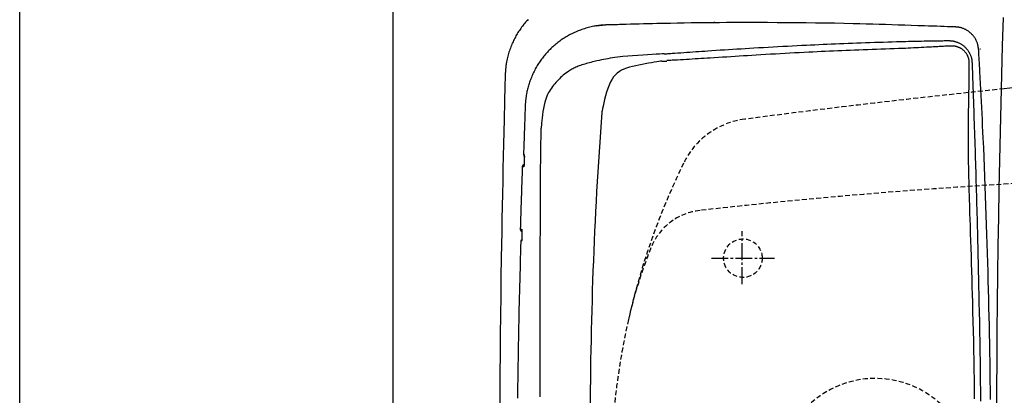
# Model space of a CAD drawing. Extents: x -71 to 1999, y 12 to 2915.
# Drawn here: x 179 to 588, y 2506 to 2662 of the extents above; entities that cross this region are included whole.
import ezdxf

# ---------------------------------------------------------------- set-up
doc = ezdxf.new("R2010")
doc.units = 0
doc.linetypes.add('EXLTYPE1', pattern=[3, 2, -1])
doc.linetypes.add('EXLTYPE3', pattern=[10, 7, -1, 1, -1])
doc.layers.add('便器', color=7, linetype='CONTINUOUS')
doc.layers.add('枠', color=7, linetype='CONTINUOUS')

msp = doc.modelspace()

# ---------------------------------------------------------------- linework, layer by layer
at = {"layer": '便器', "color": 2, "linetype": 'CONTINUOUS'}
for p, q in [((423.579, 2659.995), (418.328, 2659.429)), ((395.33, 2597.032), (395.537, 2616.996))]:
    msp.add_line(p, q, dxfattribs=at)
at = {"layer": '便器', "color": 6, "linetype": 'CONTINUOUS'}
msp.add_line((445.615, 2644.951), (447.782, 2644.951), dxfattribs=at)
at = {"layer": '便器', "color": 6, "linetype": 'EXLTYPE3'}
for p, q in [((479.019, 2552.202), (479.019, 2574.202)), ((479.019, 2552.202), (479.019, 2574.202)), ((466.2, 2563), (492.4, 2563)), ((466.2, 2563), (492.4, 2563))]:
    msp.add_line(p, q, dxfattribs=at)
at = {"layer": '便器', "color": 2, "linetype": 'CONTINUOUS', "flags": 128}
for points in [[(390.165, 2662.258), (389.799, 2661.865), (389.439, 2661.467), (389.085, 2661.064), (388.737, 2660.655), (388.395, 2660.241), (388.059, 2659.822), (387.73, 2659.398), (387.407, 2658.969), (387.091, 2658.535), (386.782, 2658.096), (386.48, 2657.654), (386.186, 2657.206), (385.898, 2656.755), (385.618, 2656.299), (385.346, 2655.84), (385.081, 2655.377), (384.823, 2654.908), (384.572, 2654.434), (384.327, 2653.954), (384.088, 2653.468), (383.856, 2652.975), (383.63, 2652.474), (383.409, 2651.966), (383.193, 2651.449), (382.982, 2650.924), (382.772, 2650.376), (382.567, 2649.82), (382.369, 2649.257), (382.179, 2648.688), (381.998, 2648.115), (381.827, 2647.54), (381.667, 2646.962), (381.518, 2646.384), (381.382, 2645.808), (381.259, 2645.234), (381.151, 2644.664), (381.088, 2644.284), (381.03, 2643.907), (380.978, 2643.531), (380.931, 2643.157), (380.889, 2642.784), (380.85, 2642.412), (380.815, 2642.04), (380.782, 2641.669), (380.75, 2641.297), (380.72, 2640.925), (380.691, 2640.553), (380.676, 2640.361), (380.661, 2640.172), (380.647, 2639.989), (380.633, 2639.816), (380.62, 2639.656), (380.609, 2639.511), (380.599, 2639.385), (380.591, 2639.282), (380.585, 2639.204), (380.581, 2639.155), (380.58, 2639.138)], [(422.738, 2659.942), (422.738, 2659.942), (422.738, 2659.942), (422.738, 2659.942), (422.738, 2659.942), (422.738, 2659.942), (422.738, 2659.942), (422.738, 2659.942), (422.738, 2659.942), (422.738, 2659.942), (422.738, 2659.942), (422.738, 2659.942), (422.723, 2659.942), (422.678, 2659.942), (422.606, 2659.942), (422.512, 2659.941), (422.396, 2659.939), (422.264, 2659.937), (422.116, 2659.934), (421.957, 2659.931), (421.789, 2659.926), (421.615, 2659.92), (421.438, 2659.912), (421.081, 2659.892), (420.724, 2659.867), (420.366, 2659.835), (420.007, 2659.798), (419.648, 2659.756), (419.288, 2659.708), (418.926, 2659.655), (418.563, 2659.597), (418.199, 2659.535), (417.832, 2659.467), (417.464, 2659.395), (416.91, 2659.28), (416.352, 2659.155), (415.792, 2659.021), (415.231, 2658.878), (414.67, 2658.726), (414.11, 2658.566), (413.552, 2658.398), (412.998, 2658.223), (412.45, 2658.04), (411.907, 2657.85), (411.373, 2657.653), (410.845, 2657.449), (410.326, 2657.238), (409.815, 2657.021), (409.311, 2656.797), (408.815, 2656.566), (408.325, 2656.329), (407.841, 2656.085), (407.364, 2655.834), (406.892, 2655.577), (406.425, 2655.313), (405.962, 2655.042), (405.504, 2654.764), (405.051, 2654.48), (404.601, 2654.189), (404.157, 2653.891), (403.717, 2653.587), (403.281, 2653.276), (402.851, 2652.958), (402.425, 2652.634), (402.005, 2652.303), (401.59, 2651.966), (401.18, 2651.622), (400.775, 2651.272), (400.376, 2650.916), (399.983, 2650.553), (399.595, 2650.185), (399.213, 2649.81), (398.837, 2649.43), (398.466, 2649.043), (398.102, 2648.652), (397.743, 2648.254), (397.39, 2647.852), (397.044, 2647.444), (396.703, 2647.03), (396.369, 2646.612), (396.041, 2646.188), (395.719, 2645.759), (395.404, 2645.324), (395.094, 2644.884), (394.792, 2644.439), (394.495, 2643.988), (394.205, 2643.531), (393.922, 2643.069), (393.645, 2642.6), (393.374, 2642.126), (393.11, 2641.647), (392.853, 2641.162), (392.603, 2640.671), (392.36, 2640.175), (392.124, 2639.674), (391.895, 2639.168), (391.673, 2638.658), (391.459, 2638.142), (391.252, 2637.623), (391.053, 2637.098), (390.881, 2636.625), (390.715, 2636.149), (390.556, 2635.669), (390.404, 2635.187), (390.259, 2634.703), (390.121, 2634.216), (389.99, 2633.728), (389.867, 2633.238), (389.752, 2632.746), (389.645, 2632.253), (389.545, 2631.759), (389.48, 2631.406), (389.418, 2631.054), (389.361, 2630.702), (389.307, 2630.351), (389.257, 2630.002), (389.21, 2629.656), (389.166, 2629.313), (389.126, 2628.973), (389.088, 2628.637), (389.054, 2628.306), (389.022, 2627.981), (389.007, 2627.827), (388.993, 2627.674), (388.98, 2627.524), (388.968, 2627.377), (388.957, 2627.233), (388.947, 2627.092), (388.938, 2626.956), (388.93, 2626.824), (388.924, 2626.698), (388.919, 2626.577), (388.916, 2626.463), (388.915, 2626.434), (388.915, 2626.406), (388.914, 2626.379), (388.914, 2626.354), (388.914, 2626.332), (388.914, 2626.311), (388.914, 2626.293), (388.914, 2626.279), (388.914, 2626.268), (388.914, 2626.261), (388.914, 2626.259), (388.914, 2626.259), (388.914, 2626.259), (388.914, 2626.259), (388.914, 2626.259), (388.914, 2626.259), (388.914, 2626.259), (388.914, 2626.259), (388.914, 2626.259), (388.914, 2626.259), (388.914, 2626.259), (388.914, 2626.259)], [(567.63, 2659.114), (567.471, 2659.119), (567.014, 2659.135), (566.291, 2659.16), (565.333, 2659.193), (564.172, 2659.234), (562.838, 2659.28), (561.364, 2659.331), (559.78, 2659.386), (558.119, 2659.444), (556.411, 2659.504), (554.688, 2659.563), (551.931, 2659.659), (549.21, 2659.753), (546.516, 2659.845), (543.843, 2659.935), (541.183, 2660.022), (538.53, 2660.106), (535.876, 2660.187), (533.214, 2660.265), (530.537, 2660.339), (527.837, 2660.409), (525.108, 2660.474), (521.283, 2660.557), (517.4, 2660.632), (513.47, 2660.698), (509.504, 2660.756), (505.513, 2660.805), (501.509, 2660.847), (497.504, 2660.88), (493.508, 2660.906), (489.533, 2660.924), (485.591, 2660.934), (481.692, 2660.937), (478.608, 2660.934), (475.558, 2660.926), (472.538, 2660.913), (469.546, 2660.895), (466.581, 2660.873), (463.64, 2660.845), (460.72, 2660.811), (457.82, 2660.773), (454.937, 2660.729), (452.069, 2660.68), (449.213, 2660.625), (447.346, 2660.586), (445.483, 2660.545), (443.626, 2660.502), (441.774, 2660.457), (439.927, 2660.41), (438.087, 2660.363), (436.253, 2660.314), (434.425, 2660.265), (432.604, 2660.215), (430.79, 2660.165), (428.983, 2660.115), (428.13, 2660.092), (427.292, 2660.068), (426.484, 2660.046), (425.719, 2660.025), (425.011, 2660.005), (424.374, 2659.988), (423.822, 2659.972), (423.368, 2659.96), (423.027, 2659.95), (422.812, 2659.944), (422.737, 2659.942)], [(423.569, 2660.294), (423.57, 2660.285), (423.57, 2660.266), (423.571, 2660.237), (423.572, 2660.2), (423.574, 2660.155), (423.575, 2660.105), (423.577, 2660.051), (423.579, 2659.995)], [(467.567, 2660.93), (467.567, 2660.93), (467.567, 2660.931), (467.567, 2660.932), (467.567, 2660.933), (467.567, 2660.935), (467.567, 2660.938), (467.567, 2660.94), (467.567, 2660.943), (467.567, 2660.946), (467.567, 2660.949), (467.567, 2660.952), (467.567, 2660.959), (467.567, 2660.965), (467.567, 2660.971), (467.567, 2660.978), (467.567, 2660.984), (467.567, 2660.991), (467.567, 2660.997), (467.567, 2661.004), (467.568, 2661.011), (467.568, 2661.017), (467.568, 2661.024), (467.568, 2661.033), (467.568, 2661.043), (467.568, 2661.052), (467.568, 2661.061), (467.568, 2661.071), (467.568, 2661.08), (467.568, 2661.09), (467.568, 2661.099), (467.568, 2661.109), (467.568, 2661.118), (467.569, 2661.127), (467.569, 2661.134), (467.569, 2661.141), (467.569, 2661.148), (467.569, 2661.154), (467.569, 2661.161), (467.569, 2661.168), (467.57, 2661.174), (467.57, 2661.18), (467.57, 2661.187), (467.57, 2661.193), (467.57, 2661.199), (467.57, 2661.202), (467.57, 2661.205), (467.571, 2661.207), (467.571, 2661.21), (467.571, 2661.213), (467.571, 2661.215), (467.571, 2661.218), (467.571, 2661.22), (467.571, 2661.222), (467.571, 2661.224), (467.572, 2661.225), (467.572, 2661.225), (467.572, 2661.226), (467.572, 2661.226), (467.572, 2661.226), (467.572, 2661.226), (467.572, 2661.227), (467.572, 2661.227), (467.572, 2661.227), (467.572, 2661.227), (467.572, 2661.228), (467.572, 2661.228), (467.572, 2661.228), (467.572, 2661.228), (467.572, 2661.228), (467.572, 2661.228), (467.572, 2661.229), (467.572, 2661.229), (467.572, 2661.229), (467.572, 2661.229), (467.572, 2661.229), (467.572, 2661.229), (467.572, 2661.229)], [(577.21, 2649.7), (577.208, 2649.709), (577.204, 2649.735), (577.198, 2649.776), (577.189, 2649.83), (577.179, 2649.896), (577.167, 2649.972), (577.154, 2650.056), (577.14, 2650.147), (577.125, 2650.243), (577.109, 2650.342), (577.093, 2650.443), (577.061, 2650.646), (577.029, 2650.848), (576.995, 2651.049), (576.96, 2651.251), (576.922, 2651.452), (576.881, 2651.653), (576.836, 2651.853), (576.786, 2652.054), (576.732, 2652.254), (576.672, 2652.453), (576.606, 2652.652), (576.491, 2652.956), (576.361, 2653.258), (576.217, 2653.558), (576.059, 2653.854), (575.889, 2654.148), (575.707, 2654.436), (575.514, 2654.72), (575.312, 2654.999), (575.101, 2655.271), (574.882, 2655.536), (574.655, 2655.793), (574.427, 2656.038), (574.193, 2656.275), (573.953, 2656.503), (573.707, 2656.723), (573.455, 2656.934), (573.198, 2657.137), (572.936, 2657.331), (572.667, 2657.515), (572.394, 2657.691), (572.115, 2657.857), (571.83, 2658.014), (571.599, 2658.132), (571.365, 2658.244), (571.129, 2658.35), (570.89, 2658.449), (570.649, 2658.541), (570.407, 2658.627), (570.163, 2658.705), (569.918, 2658.775), (569.674, 2658.839), (569.429, 2658.894), (569.184, 2658.942), (569.046, 2658.965), (568.909, 2658.986), (568.774, 2659.005), (568.641, 2659.022), (568.51, 2659.037), (568.383, 2659.05), (568.259, 2659.062), (568.14, 2659.073), (568.026, 2659.083), (567.917, 2659.091), (567.815, 2659.099), (567.789, 2659.101), (567.764, 2659.103), (567.739, 2659.105), (567.717, 2659.107), (567.696, 2659.108), (567.677, 2659.11), (567.661, 2659.111), (567.648, 2659.112), (567.638, 2659.113), (567.632, 2659.113), (567.63, 2659.114)], [(446.681, 2647.927), (446.734, 2647.93), (446.886, 2647.941), (447.127, 2647.959), (447.448, 2647.982), (447.839, 2648.011), (448.29, 2648.043), (448.791, 2648.08), (449.333, 2648.119), (449.906, 2648.16), (450.5, 2648.203), (451.105, 2648.247), (452.323, 2648.335), (453.547, 2648.424), (454.776, 2648.513), (456.01, 2648.602), (457.248, 2648.69), (458.489, 2648.779), (459.734, 2648.867), (460.98, 2648.955), (462.229, 2649.042), (463.479, 2649.128), (464.73, 2649.214), (466.451, 2649.33), (468.173, 2649.444), (469.897, 2649.556), (471.622, 2649.667), (473.349, 2649.777), (475.078, 2649.885), (476.811, 2649.992), (478.546, 2650.097), (480.286, 2650.202), (482.029, 2650.305), (483.777, 2650.408), (485.784, 2650.525), (487.795, 2650.64), (489.808, 2650.754), (491.82, 2650.866), (493.829, 2650.977), (495.832, 2651.086), (497.827, 2651.193), (499.812, 2651.297), (501.784, 2651.399), (503.74, 2651.498), (505.679, 2651.594), (507.419, 2651.679), (509.145, 2651.761), (510.863, 2651.841), (512.576, 2651.92), (514.288, 2651.996), (516.003, 2652.07), (517.725, 2652.143), (519.456, 2652.215), (521.203, 2652.286), (522.967, 2652.355), (524.753, 2652.423), (526.556, 2652.491), (528.38, 2652.557), (530.218, 2652.622), (532.065, 2652.686), (533.917, 2652.748), (535.767, 2652.808), (537.61, 2652.866), (539.441, 2652.922), (541.254, 2652.975), (543.044, 2653.025), (544.806, 2653.072), (545.923, 2653.101), (547.027, 2653.128), (548.121, 2653.154), (549.206, 2653.179), (550.284, 2653.203), (551.357, 2653.226), (552.426, 2653.248), (553.494, 2653.269), (554.561, 2653.29), (555.631, 2653.31), (556.704, 2653.329), (557.344, 2653.341), (557.983, 2653.352), (558.62, 2653.363), (559.253, 2653.373), (559.879, 2653.384), (560.496, 2653.394), (561.102, 2653.404), (561.695, 2653.414), (562.272, 2653.423), (562.832, 2653.433), (563.372, 2653.441), (563.547, 2653.444), (563.717, 2653.447), (563.88, 2653.45), (564.032, 2653.452), (564.173, 2653.454), (564.298, 2653.456), (564.407, 2653.458), (564.495, 2653.46), (564.562, 2653.461), (564.603, 2653.461), (564.618, 2653.462)], [(564.618, 2653.462), (564.623, 2653.461), (564.639, 2653.46), (564.663, 2653.459), (564.696, 2653.457), (564.736, 2653.455), (564.782, 2653.453), (564.832, 2653.45), (564.887, 2653.448), (564.944, 2653.445), (565.003, 2653.442), (565.062, 2653.439), (565.181, 2653.432), (565.298, 2653.426), (565.415, 2653.419), (565.531, 2653.412), (565.646, 2653.404), (565.761, 2653.395), (565.877, 2653.385), (565.992, 2653.373), (566.108, 2653.36), (566.225, 2653.345), (566.343, 2653.328), (566.56, 2653.292), (566.78, 2653.248), (567.003, 2653.197), (567.228, 2653.141), (567.454, 2653.078), (567.68, 2653.009), (567.906, 2652.935), (568.131, 2652.856), (568.354, 2652.772), (568.574, 2652.684), (568.791, 2652.592), (569.034, 2652.482), (569.272, 2652.366), (569.506, 2652.245), (569.734, 2652.119), (569.958, 2651.986), (570.177, 2651.848), (570.392, 2651.703), (570.603, 2651.552), (570.81, 2651.393), (571.013, 2651.228), (571.213, 2651.055), (571.437, 2650.849), (571.657, 2650.633), (571.871, 2650.409), (572.08, 2650.176), (572.282, 2649.936), (572.478, 2649.689), (572.667, 2649.436), (572.848, 2649.176), (573.022, 2648.912), (573.186, 2648.642), (573.342, 2648.368), (573.462, 2648.144), (573.575, 2647.917), (573.681, 2647.688), (573.781, 2647.457), (573.874, 2647.225), (573.96, 2646.992), (574.039, 2646.758), (574.11, 2646.523), (574.174, 2646.287), (574.231, 2646.051), (574.279, 2645.815), (574.304, 2645.676), (574.326, 2645.538), (574.346, 2645.4), (574.364, 2645.265), (574.38, 2645.131), (574.394, 2645), (574.406, 2644.871), (574.418, 2644.747), (574.428, 2644.626), (574.437, 2644.51), (574.446, 2644.399), (574.449, 2644.366), (574.451, 2644.333), (574.454, 2644.302), (574.456, 2644.274), (574.458, 2644.247), (574.46, 2644.223), (574.462, 2644.203), (574.463, 2644.186), (574.464, 2644.174), (574.465, 2644.166), (574.465, 2644.163)], [(582.122, 2504.312), (582.08, 2508.219), (582.032, 2512.123), (581.98, 2516.022), (581.923, 2519.917), (581.86, 2523.807), (581.794, 2527.691), (581.726, 2531.372), (581.653, 2535.052), (581.577, 2538.736), (581.495, 2542.429), (581.408, 2546.135), (581.317, 2549.86), (581.22, 2553.609), (581.118, 2557.386), (581.011, 2561.197), (580.898, 2565.046), (580.779, 2568.938), (580.655, 2572.876), (580.524, 2576.854), (580.388, 2580.862), (580.247, 2584.891), (580.1, 2588.932), (579.948, 2592.976), (579.79, 2597.014), (579.627, 2601.037), (579.459, 2605.037), (579.286, 2609.003), (579.107, 2612.927), (578.986, 2615.517), (578.862, 2618.086), (578.737, 2620.637), (578.61, 2623.171), (578.482, 2625.691), (578.353, 2628.198), (578.222, 2630.695), (578.091, 2633.184), (577.96, 2635.667), (577.827, 2638.145), (577.695, 2640.622), (577.629, 2641.856), (577.564, 2643.07), (577.501, 2644.243), (577.442, 2645.355), (577.387, 2646.385), (577.337, 2647.313), (577.294, 2648.118), (577.259, 2648.779), (577.232, 2649.277), (577.216, 2649.591), (577.21, 2649.7)], [(578.009, 2649.856), (578.001, 2649.856), (577.983, 2649.855), (577.955, 2649.854), (577.917, 2649.853), (577.872, 2649.851), (577.821, 2649.849), (577.766, 2649.847), (577.709, 2649.845)], [(446.681, 2647.927), (446.436, 2647.916), (445.744, 2647.886), (444.664, 2647.837), (443.26, 2647.768), (441.592, 2647.681), (439.723, 2647.576), (437.713, 2647.454), (435.626, 2647.315), (433.522, 2647.159), (431.463, 2646.987), (429.51, 2646.8), (428.348, 2646.673), (427.246, 2646.54), (426.196, 2646.4), (425.19, 2646.253), (424.22, 2646.098), (423.278, 2645.936), (422.356, 2645.766), (421.447, 2645.588), (420.541, 2645.401), (419.632, 2645.205), (418.71, 2645), (418.098, 2644.861), (417.479, 2644.717), (416.854, 2644.567), (416.225, 2644.411), (415.593, 2644.249), (414.959, 2644.08), (414.324, 2643.902), (413.691, 2643.716), (413.06, 2643.521), (412.433, 2643.316), (411.81, 2643.1), (411.352, 2642.932), (410.897, 2642.758), (410.446, 2642.576), (410, 2642.387), (409.558, 2642.189), (409.121, 2641.983), (408.688, 2641.767), (408.26, 2641.541), (407.838, 2641.305), (407.422, 2641.058), (407.01, 2640.8), (406.414, 2640.397), (405.832, 2639.971), (405.262, 2639.524), (404.706, 2639.059), (404.163, 2638.577), (403.635, 2638.083), (403.121, 2637.577), (402.621, 2637.064), (402.136, 2636.545), (401.666, 2636.023), (401.21, 2635.5), (400.72, 2634.917), (400.25, 2634.331), (399.8, 2633.734), (399.371, 2633.12), (398.964, 2632.483), (398.579, 2631.815), (398.217, 2631.111), (397.878, 2630.364), (397.564, 2629.568), (397.274, 2628.715), (397.01, 2627.8), (396.718, 2626.574), (396.464, 2625.279), (396.246, 2623.956), (396.062, 2622.642), (395.91, 2621.378), (395.787, 2620.201), (395.691, 2619.151), (395.62, 2618.266), (395.572, 2617.586), (395.545, 2617.15), (395.537, 2616.996)], [(574.465, 2644.163), (574.465, 2644.146), (574.467, 2644.098), (574.47, 2644.021), (574.473, 2643.918), (574.478, 2643.791), (574.483, 2643.645), (574.488, 2643.482), (574.494, 2643.304), (574.501, 2643.114), (574.508, 2642.916), (574.515, 2642.713), (574.536, 2642.083), (574.559, 2641.43), (574.582, 2640.755), (574.605, 2640.062), (574.63, 2639.352), (574.655, 2638.629), (574.68, 2637.894), (574.705, 2637.149), (574.731, 2636.398), (574.757, 2635.643), (574.783, 2634.886), (574.827, 2633.625), (574.87, 2632.366), (574.914, 2631.106), (574.957, 2629.846), (575, 2628.584), (575.044, 2627.321), (575.087, 2626.056), (575.131, 2624.787), (575.174, 2623.515), (575.218, 2622.239), (575.261, 2620.957), (575.323, 2619.125), (575.385, 2617.285), (575.446, 2615.441), (575.507, 2613.595), (575.568, 2611.751), (575.628, 2609.913), (575.687, 2608.082), (575.745, 2606.263), (575.803, 2604.459), (575.859, 2602.673), (575.914, 2600.908), (575.975, 2598.893), (576.035, 2596.907), (576.094, 2594.943), (576.151, 2592.997), (576.207, 2591.064), (576.262, 2589.139), (576.316, 2587.217), (576.369, 2585.293), (576.422, 2583.363), (576.474, 2581.421), (576.526, 2579.462), (576.605, 2576.46), (576.683, 2573.413), (576.76, 2570.326), (576.837, 2567.202), (576.913, 2564.045), (576.988, 2560.861), (577.062, 2557.652), (577.135, 2554.424), (577.206, 2551.18), (577.276, 2547.924), (577.344, 2544.661), (577.427, 2540.575), (577.506, 2536.483), (577.581, 2532.386), (577.653, 2528.284), (577.721, 2524.175), (577.785, 2520.06), (577.843, 2515.938), (577.897, 2511.809), (577.946, 2507.673), (577.99, 2503.529)], [(380.58, 2639.138), (380.574, 2638.916), (380.56, 2638.279), (380.536, 2637.267), (380.505, 2635.922), (380.466, 2634.285), (380.422, 2632.397), (380.373, 2630.299), (380.32, 2628.033), (380.264, 2625.639), (380.206, 2623.159), (380.147, 2620.634), (380.029, 2615.557), (379.911, 2610.461), (379.793, 2605.342), (379.677, 2600.196), (379.564, 2595.02), (379.452, 2589.81), (379.344, 2584.562), (379.24, 2579.272), (379.141, 2573.937), (379.046, 2568.552), (378.957, 2563.115), (378.841, 2555.269), (378.737, 2547.329), (378.645, 2539.318), (378.565, 2531.257), (378.497, 2523.168), (378.44, 2515.072), (378.393, 2506.99), (378.357, 2498.946)], [(388.914, 2626.26), (388.913, 2626.255), (388.913, 2626.239), (388.912, 2626.214), (388.911, 2626.18), (388.909, 2626.139), (388.907, 2626.089), (388.905, 2626.033), (388.903, 2625.971), (388.901, 2625.904), (388.898, 2625.832), (388.895, 2625.757), (388.88, 2625.326), (388.862, 2624.824), (388.841, 2624.258), (388.819, 2623.638), (388.795, 2622.972), (388.769, 2622.27), (388.743, 2621.539), (388.716, 2620.79), (388.689, 2620.03), (388.662, 2619.27), (388.635, 2618.517), (388.609, 2617.778), (388.583, 2617.053), (388.558, 2616.338), (388.533, 2615.63), (388.508, 2614.927), (388.484, 2614.226), (388.459, 2613.523), (388.435, 2612.816), (388.41, 2612.101), (388.385, 2611.376), (388.359, 2610.637), (388.338, 2610.035), (388.317, 2609.434), (388.297, 2608.847), (388.277, 2608.284), (388.259, 2607.758), (388.242, 2607.28), (388.228, 2606.863), (388.216, 2606.518), (388.207, 2606.256), (388.201, 2606.091), (388.199, 2606.033)], [(388.199, 2606.033), (388.199, 2606.033), (388.199, 2606.033), (388.2, 2606.033), (388.201, 2606.033), (388.201, 2606.033), (388.202, 2606.033), (388.204, 2606.033), (388.205, 2606.033), (388.206, 2606.033), (388.208, 2606.033), (388.209, 2606.033), (388.217, 2606.033), (388.225, 2606.033), (388.234, 2606.033), (388.243, 2606.033), (388.254, 2606.033), (388.264, 2606.033), (388.275, 2606.033), (388.287, 2606.033), (388.298, 2606.033), (388.31, 2606.033), (388.321, 2606.033), (388.333, 2606.033), (388.344, 2606.033), (388.355, 2606.033), (388.366, 2606.033), (388.377, 2606.033), (388.388, 2606.033), (388.398, 2606.033), (388.409, 2606.033), (388.42, 2606.033), (388.432, 2606.033), (388.443, 2606.033), (388.452, 2606.033), (388.46, 2606.033), (388.469, 2606.033), (388.477, 2606.033), (388.485, 2606.033), (388.491, 2606.033), (388.497, 2606.033), (388.502, 2606.033), (388.506, 2606.033), (388.508, 2606.033), (388.509, 2606.033)], [(388.509, 2606.033), (388.509, 2606.033), (388.509, 2606.033), (388.51, 2606.032), (388.51, 2606.032), (388.51, 2606.031), (388.51, 2606.031), (388.511, 2606.03), (388.511, 2606.029), (388.512, 2606.028), (388.512, 2606.027), (388.513, 2606.027), (388.514, 2606.025), (388.514, 2606.023), (388.515, 2606.022), (388.516, 2606.02), (388.517, 2606.019), (388.517, 2606.018), (388.518, 2606.017), (388.518, 2606.016), (388.519, 2606.015), (388.519, 2606.014), (388.519, 2606.012), (388.523, 2606.002), (388.526, 2605.988), (388.528, 2605.971), (388.531, 2605.952), (388.533, 2605.931), (388.535, 2605.908), (388.536, 2605.884), (388.538, 2605.858), (388.539, 2605.831), (388.54, 2605.804), (388.541, 2605.776), (388.543, 2605.723), (388.545, 2605.671), (388.546, 2605.618), (388.547, 2605.564), (388.548, 2605.51), (388.549, 2605.456), (388.549, 2605.401), (388.549, 2605.346), (388.55, 2605.29), (388.55, 2605.233), (388.55, 2605.176), (388.549, 2605.1), (388.549, 2605.023), (388.549, 2604.945), (388.548, 2604.867), (388.547, 2604.788), (388.546, 2604.709), (388.545, 2604.631), (388.544, 2604.552), (388.542, 2604.474), (388.541, 2604.397), (388.539, 2604.32), (388.538, 2604.263), (388.537, 2604.207), (388.535, 2604.151), (388.534, 2604.096), (388.532, 2604.041), (388.531, 2603.987), (388.529, 2603.933), (388.528, 2603.88), (388.526, 2603.827), (388.525, 2603.774), (388.523, 2603.722), (388.522, 2603.696), (388.522, 2603.67), (388.521, 2603.646), (388.52, 2603.623), (388.52, 2603.601), (388.519, 2603.582), (388.518, 2603.565), (388.518, 2603.552), (388.518, 2603.541), (388.518, 2603.535), (388.518, 2603.533)], [(388.528, 2605.801), (388.522, 2605.833), (388.509, 2606.033)], [(388.535, 2605.807), (388.535, 2605.807), (388.535, 2605.807), (388.535, 2605.807), (388.535, 2605.807), (388.535, 2605.807), (388.535, 2605.807), (388.535, 2605.807), (388.535, 2605.807), (388.535, 2605.806), (388.535, 2605.806), (388.535, 2605.806), (388.535, 2605.806), (388.535, 2605.806), (388.535, 2605.806), (388.535, 2605.806), (388.535, 2605.806), (388.535, 2605.806), (388.535, 2605.806), (388.535, 2605.806), (388.535, 2605.806), (388.535, 2605.806), (388.535, 2605.806), (388.535, 2605.804), (388.535, 2605.801), (388.535, 2605.797), (388.536, 2605.792), (388.536, 2605.786), (388.537, 2605.78), (388.537, 2605.772), (388.538, 2605.765), (388.538, 2605.757), (388.539, 2605.748), (388.539, 2605.74), (388.54, 2605.719), (388.541, 2605.697), (388.542, 2605.675), (388.543, 2605.653), (388.544, 2605.631), (388.544, 2605.609), (388.545, 2605.586), (388.545, 2605.564), (388.546, 2605.541), (388.546, 2605.517), (388.546, 2605.494), (388.547, 2605.446), (388.548, 2605.396), (388.548, 2605.346), (388.548, 2605.295), (388.548, 2605.243), (388.549, 2605.19), (388.548, 2605.136), (388.548, 2605.081), (388.548, 2605.026), (388.548, 2604.97), (388.547, 2604.914), (388.547, 2604.843), (388.546, 2604.772), (388.545, 2604.7), (388.544, 2604.628), (388.543, 2604.556), (388.542, 2604.484), (388.541, 2604.413), (388.539, 2604.341), (388.538, 2604.27), (388.536, 2604.2), (388.534, 2604.131), (388.533, 2604.083), (388.532, 2604.035), (388.53, 2603.988), (388.529, 2603.942), (388.528, 2603.896), (388.526, 2603.852), (388.525, 2603.808), (388.523, 2603.765), (388.522, 2603.723), (388.521, 2603.682), (388.519, 2603.642), (388.519, 2603.627), (388.518, 2603.612), (388.518, 2603.598), (388.517, 2603.584), (388.517, 2603.572), (388.517, 2603.561), (388.516, 2603.551), (388.516, 2603.543), (388.516, 2603.537), (388.516, 2603.534), (388.516, 2603.532)], [(387.701, 2601.033), (387.699, 2600.992), (387.695, 2600.875), (387.689, 2600.688), (387.681, 2600.439), (387.671, 2600.136), (387.659, 2599.785), (387.646, 2599.394), (387.631, 2598.971), (387.616, 2598.523), (387.601, 2598.056), (387.585, 2597.58), (387.555, 2596.704), (387.526, 2595.819), (387.496, 2594.925), (387.466, 2594.023), (387.435, 2593.112), (387.405, 2592.195), (387.374, 2591.271), (387.344, 2590.341), (387.313, 2589.405), (387.283, 2588.465), (387.253, 2587.521), (387.222, 2586.574), (387.192, 2585.626), (387.163, 2584.681), (387.133, 2583.741), (387.104, 2582.809), (387.076, 2581.889), (387.048, 2580.983), (387.021, 2580.095), (386.994, 2579.226), (386.968, 2578.381), (386.943, 2577.562), (386.932, 2577.204), (386.922, 2576.857), (386.912, 2576.526), (386.902, 2576.215), (386.894, 2575.93), (386.886, 2575.675), (386.879, 2575.456), (386.874, 2575.276), (386.869, 2575.142), (386.867, 2575.058), (386.866, 2575.029)], [(387.953, 2601.033), (387.953, 2601.033), (387.953, 2601.033), (387.952, 2601.033), (387.951, 2601.033), (387.95, 2601.033), (387.949, 2601.033), (387.948, 2601.033), (387.946, 2601.033), (387.945, 2601.033), (387.943, 2601.033), (387.941, 2601.033), (387.935, 2601.033), (387.927, 2601.033), (387.92, 2601.033), (387.911, 2601.033), (387.903, 2601.033), (387.894, 2601.033), (387.885, 2601.033), (387.875, 2601.033), (387.866, 2601.033), (387.856, 2601.033), (387.847, 2601.033), (387.838, 2601.033), (387.829, 2601.033), (387.82, 2601.033), (387.811, 2601.033), (387.802, 2601.033), (387.794, 2601.033), (387.785, 2601.033), (387.776, 2601.033), (387.767, 2601.033), (387.758, 2601.033), (387.749, 2601.033), (387.743, 2601.033), (387.736, 2601.033), (387.73, 2601.033), (387.724, 2601.033), (387.719, 2601.033), (387.714, 2601.033), (387.709, 2601.033), (387.706, 2601.033), (387.703, 2601.033), (387.701, 2601.033), (387.701, 2601.033)], [(388.341, 2601.032), (388.341, 2601.032), (388.341, 2601.032), (388.34, 2601.032), (388.34, 2601.032), (388.339, 2601.032), (388.338, 2601.032), (388.337, 2601.032), (388.336, 2601.032), (388.335, 2601.032), (388.333, 2601.032), (388.332, 2601.032), (388.324, 2601.032), (388.314, 2601.032), (388.303, 2601.032), (388.291, 2601.032), (388.279, 2601.032), (388.265, 2601.032), (388.251, 2601.032), (388.236, 2601.032), (388.221, 2601.032), (388.207, 2601.033), (388.192, 2601.033), (388.178, 2601.033), (388.164, 2601.033), (388.151, 2601.033), (388.137, 2601.033), (388.124, 2601.033), (388.11, 2601.033), (388.097, 2601.033), (388.084, 2601.033), (388.07, 2601.033), (388.056, 2601.033), (388.042, 2601.033), (388.031, 2601.033), (388.019, 2601.033), (388.008, 2601.033), (387.997, 2601.033), (387.987, 2601.033), (387.977, 2601.033), (387.969, 2601.033), (387.963, 2601.033), (387.958, 2601.033), (387.954, 2601.033), (387.953, 2601.033)], [(388.518, 2603.533), (388.517, 2603.53), (388.517, 2603.524), (388.517, 2603.513), (388.516, 2603.5), (388.516, 2603.483), (388.515, 2603.464), (388.514, 2603.442), (388.513, 2603.419), (388.512, 2603.395), (388.511, 2603.369), (388.51, 2603.343), (388.509, 2603.291), (388.507, 2603.238), (388.505, 2603.185), (388.503, 2603.132), (388.5, 2603.078), (388.498, 2603.023), (388.496, 2602.968), (388.494, 2602.913), (388.491, 2602.857), (388.489, 2602.801), (388.487, 2602.744), (388.483, 2602.667), (388.479, 2602.59), (388.475, 2602.512), (388.471, 2602.433), (388.467, 2602.354), (388.463, 2602.276), (388.458, 2602.197), (388.454, 2602.119), (388.449, 2602.041), (388.444, 2601.964), (388.439, 2601.887), (388.435, 2601.83), (388.432, 2601.774), (388.428, 2601.718), (388.424, 2601.662), (388.419, 2601.608), (388.415, 2601.553), (388.411, 2601.499), (388.406, 2601.446), (388.401, 2601.393), (388.396, 2601.34), (388.391, 2601.288), (388.388, 2601.26), (388.385, 2601.233), (388.382, 2601.206), (388.378, 2601.181), (388.375, 2601.156), (388.372, 2601.134), (388.368, 2601.113), (388.364, 2601.094), (388.361, 2601.077), (388.357, 2601.063), (388.353, 2601.053), (388.352, 2601.052), (388.352, 2601.051), (388.351, 2601.049), (388.351, 2601.048), (388.35, 2601.047), (388.349, 2601.046), (388.349, 2601.045), (388.348, 2601.044), (388.347, 2601.042), (388.346, 2601.04), (388.345, 2601.039), (388.344, 2601.038), (388.344, 2601.037), (388.343, 2601.036), (388.343, 2601.035), (388.342, 2601.035), (388.342, 2601.034), (388.342, 2601.034), (388.341, 2601.033), (388.341, 2601.033), (388.341, 2601.032), (388.341, 2601.032)], [(388.396, 2601.327), (388.366, 2601.223), (388.341, 2601.032)], [(388.513, 2603.455), (388.513, 2603.454), (388.513, 2603.451), (388.513, 2603.448), (388.512, 2603.443), (388.512, 2603.437), (388.512, 2603.43), (388.512, 2603.422), (388.511, 2603.413), (388.511, 2603.404), (388.511, 2603.394), (388.51, 2603.384), (388.509, 2603.352), (388.508, 2603.319), (388.507, 2603.284), (388.506, 2603.247), (388.505, 2603.209), (388.503, 2603.171), (388.502, 2603.131), (388.5, 2603.09), (388.499, 2603.049), (388.497, 2603.007), (388.496, 2602.964), (388.493, 2602.896), (388.49, 2602.826), (388.487, 2602.756), (388.483, 2602.685), (388.48, 2602.614), (388.476, 2602.542), (388.472, 2602.47), (388.469, 2602.398), (388.465, 2602.326), (388.461, 2602.254), (388.457, 2602.182), (388.453, 2602.121), (388.449, 2602.059), (388.446, 2601.999), (388.442, 2601.938), (388.438, 2601.879), (388.434, 2601.819), (388.429, 2601.761), (388.425, 2601.703), (388.421, 2601.645), (388.416, 2601.588), (388.411, 2601.532), (388.408, 2601.502), (388.406, 2601.473), (388.403, 2601.444), (388.4, 2601.417), (388.398, 2601.391), (388.395, 2601.366), (388.393, 2601.344), (388.391, 2601.323), (388.388, 2601.305), (388.387, 2601.29), (388.385, 2601.278), (388.385, 2601.277), (388.385, 2601.275), (388.384, 2601.274), (388.384, 2601.273), (388.384, 2601.272), (388.384, 2601.27), (388.384, 2601.269), (388.383, 2601.268), (388.383, 2601.266), (388.383, 2601.264), (388.382, 2601.262), (388.382, 2601.261), (388.382, 2601.26), (388.382, 2601.26), (388.382, 2601.259), (388.382, 2601.258), (388.382, 2601.258), (388.382, 2601.257), (388.382, 2601.257), (388.381, 2601.256), (388.381, 2601.256), (388.381, 2601.256)], [(395.259, 2587.144), (395.259, 2587.158), (395.26, 2587.196), (395.26, 2587.256), (395.26, 2587.338), (395.261, 2587.437), (395.262, 2587.551), (395.262, 2587.679), (395.263, 2587.818), (395.264, 2587.966), (395.265, 2588.12), (395.266, 2588.279), (395.268, 2588.602), (395.27, 2588.932), (395.272, 2589.267), (395.274, 2589.608), (395.276, 2589.954), (395.279, 2590.303), (395.281, 2590.656), (395.283, 2591.011), (395.286, 2591.369), (395.288, 2591.728), (395.29, 2592.087), (395.293, 2592.447), (395.295, 2592.805), (395.298, 2593.163), (395.3, 2593.518), (395.303, 2593.871), (395.305, 2594.221), (395.308, 2594.566), (395.31, 2594.907), (395.313, 2595.243), (395.315, 2595.573), (395.318, 2595.896), (395.319, 2596.054), (395.32, 2596.209), (395.321, 2596.357), (395.322, 2596.496), (395.323, 2596.624), (395.324, 2596.739), (395.325, 2596.838), (395.325, 2596.92), (395.326, 2596.98), (395.326, 2597.019), (395.326, 2597.032)], [(395.097, 2505.394), (395.096, 2506.572), (395.096, 2507.758), (395.095, 2508.952), (395.095, 2510.156), (395.095, 2511.973), (395.095, 2513.81), (395.095, 2515.661), (395.095, 2517.525), (395.095, 2519.396), (395.095, 2521.27), (395.096, 2523.145), (395.097, 2525.015), (395.098, 2526.878), (395.099, 2528.73), (395.1, 2530.565), (395.102, 2532.379), (395.104, 2534.176), (395.106, 2535.962), (395.108, 2537.738), (395.111, 2539.509), (395.114, 2541.279), (395.117, 2543.05), (395.12, 2544.827), (395.124, 2546.612), (395.127, 2548.409), (395.131, 2550.222), (395.135, 2552.04), (395.139, 2553.873), (395.143, 2555.718), (395.147, 2557.569), (395.152, 2559.424), (395.157, 2561.279), (395.162, 2563.13), (395.168, 2564.972), (395.174, 2566.802), (395.18, 2568.617), (395.187, 2570.412), (395.191, 2571.589), (395.196, 2572.757), (395.201, 2573.917), (395.206, 2575.069), (395.211, 2576.215), (395.216, 2577.355), (395.222, 2578.491), (395.227, 2579.623), (395.232, 2580.753), (395.238, 2581.881), (395.243, 2583.009), (395.246, 2583.571), (395.249, 2584.124), (395.251, 2584.658), (395.254, 2585.165), (395.256, 2585.634), (395.258, 2586.056), (395.26, 2586.423), (395.262, 2586.725), (395.263, 2586.952), (395.263, 2587.095), (395.264, 2587.144)], [(386.866, 2575.029), (386.866, 2575.029), (386.867, 2575.029), (386.867, 2575.029), (386.868, 2575.029), (386.869, 2575.029), (386.87, 2575.029), (386.872, 2575.029), (386.873, 2575.029), (386.875, 2575.029), (386.876, 2575.029), (386.878, 2575.029), (386.885, 2575.029), (386.892, 2575.029), (386.9, 2575.029), (386.908, 2575.029), (386.917, 2575.029), (386.926, 2575.029), (386.935, 2575.029), (386.945, 2575.029), (386.954, 2575.029), (386.964, 2575.029), (386.973, 2575.029), (386.982, 2575.029), (386.992, 2575.029), (387.001, 2575.029), (387.01, 2575.029), (387.019, 2575.029), (387.028, 2575.029), (387.037, 2575.029), (387.047, 2575.029), (387.056, 2575.029), (387.065, 2575.029), (387.074, 2575.029), (387.081, 2575.029), (387.088, 2575.029), (387.094, 2575.029), (387.1, 2575.029), (387.106, 2575.029), (387.111, 2575.029), (387.116, 2575.029), (387.119, 2575.029), (387.122, 2575.029), (387.124, 2575.029), (387.124, 2575.029)], [(387.124, 2575.029), (387.125, 2575.029), (387.125, 2575.029), (387.125, 2575.029), (387.126, 2575.029), (387.127, 2575.029), (387.128, 2575.029), (387.129, 2575.029), (387.13, 2575.029), (387.131, 2575.029), (387.132, 2575.029), (387.134, 2575.029), (387.142, 2575.029), (387.151, 2575.029), (387.162, 2575.029), (387.174, 2575.029), (387.187, 2575.029), (387.201, 2575.029), (387.215, 2575.029), (387.229, 2575.029), (387.244, 2575.029), (387.259, 2575.029), (387.274, 2575.029), (387.288, 2575.029), (387.303, 2575.029), (387.317, 2575.029), (387.331, 2575.029), (387.345, 2575.029), (387.359, 2575.029), (387.373, 2575.029), (387.387, 2575.029), (387.401, 2575.029), (387.416, 2575.029), (387.43, 2575.029), (387.442, 2575.029), (387.454, 2575.028), (387.466, 2575.028), (387.478, 2575.028), (387.488, 2575.028), (387.498, 2575.028), (387.506, 2575.028), (387.513, 2575.028), (387.518, 2575.028), (387.522, 2575.028), (387.523, 2575.028)], [(387.546, 2572.528), (387.546, 2572.527), (387.546, 2572.523), (387.546, 2572.517), (387.545, 2572.51), (387.545, 2572.5), (387.545, 2572.489), (387.544, 2572.477), (387.544, 2572.464), (387.544, 2572.45), (387.543, 2572.436), (387.543, 2572.421), (387.541, 2572.382), (387.54, 2572.343), (387.539, 2572.303), (387.538, 2572.262), (387.536, 2572.22), (387.535, 2572.177), (387.533, 2572.134), (387.532, 2572.09), (387.53, 2572.045), (387.529, 2572), (387.527, 2571.954), (387.524, 2571.885), (387.522, 2571.814), (387.519, 2571.742), (387.516, 2571.67), (387.512, 2571.598), (387.509, 2571.525), (387.506, 2571.453), (387.502, 2571.38), (387.499, 2571.307), (387.495, 2571.235), (387.491, 2571.163), (387.487, 2571.099), (387.484, 2571.034), (387.48, 2570.971), (387.476, 2570.907), (387.472, 2570.843), (387.468, 2570.78), (387.464, 2570.717), (387.459, 2570.653), (387.454, 2570.589), (387.449, 2570.525), (387.444, 2570.461), (387.441, 2570.417), (387.437, 2570.373), (387.433, 2570.33), (387.429, 2570.288), (387.424, 2570.248), (387.42, 2570.21), (387.416, 2570.175), (387.411, 2570.144), (387.406, 2570.116), (387.401, 2570.092), (387.396, 2570.073), (387.396, 2570.071), (387.395, 2570.069), (387.394, 2570.066), (387.393, 2570.064), (387.392, 2570.062), (387.391, 2570.06), (387.39, 2570.057), (387.389, 2570.054), (387.388, 2570.051), (387.387, 2570.048), (387.385, 2570.044), (387.384, 2570.042), (387.383, 2570.04), (387.382, 2570.038), (387.382, 2570.036), (387.381, 2570.034), (387.38, 2570.032), (387.379, 2570.031), (387.379, 2570.029), (387.379, 2570.028), (387.378, 2570.028), (387.378, 2570.028)], [(387.541, 2572.447), (387.541, 2572.446), (387.541, 2572.444), (387.541, 2572.44), (387.541, 2572.435), (387.541, 2572.429), (387.541, 2572.422), (387.54, 2572.414), (387.54, 2572.406), (387.54, 2572.397), (387.54, 2572.387), (387.539, 2572.377), (387.539, 2572.345), (387.538, 2572.312), (387.537, 2572.277), (387.536, 2572.241), (387.534, 2572.203), (387.533, 2572.165), (387.532, 2572.125), (387.531, 2572.085), (387.529, 2572.043), (387.528, 2572.001), (387.527, 2571.959), (387.524, 2571.89), (387.521, 2571.821), (387.518, 2571.751), (387.515, 2571.68), (387.512, 2571.609), (387.509, 2571.537), (387.506, 2571.465), (387.502, 2571.393), (387.498, 2571.321), (387.495, 2571.249), (387.491, 2571.178), (387.487, 2571.117), (387.484, 2571.056), (387.481, 2570.995), (387.477, 2570.935), (387.473, 2570.875), (387.469, 2570.816), (387.465, 2570.758), (387.461, 2570.7), (387.457, 2570.643), (387.452, 2570.586), (387.448, 2570.53), (387.445, 2570.501), (387.443, 2570.472), (387.44, 2570.443), (387.437, 2570.416), (387.435, 2570.39), (387.433, 2570.365), (387.43, 2570.343), (387.428, 2570.323), (387.426, 2570.305), (387.424, 2570.29), (387.422, 2570.278), (387.422, 2570.277), (387.422, 2570.275), (387.422, 2570.274), (387.422, 2570.273), (387.422, 2570.272), (387.421, 2570.271), (387.421, 2570.269), (387.421, 2570.268), (387.421, 2570.266), (387.42, 2570.264), (387.42, 2570.262), (387.42, 2570.261), (387.42, 2570.261), (387.42, 2570.26), (387.42, 2570.259), (387.419, 2570.258), (387.419, 2570.258), (387.419, 2570.257), (387.419, 2570.257), (387.419, 2570.257), (387.419, 2570.256), (387.419, 2570.256)], [(387.523, 2575.028), (387.523, 2575.028), (387.523, 2575.028), (387.523, 2575.028), (387.524, 2575.027), (387.524, 2575.027), (387.524, 2575.026), (387.525, 2575.025), (387.525, 2575.024), (387.525, 2575.024), (387.526, 2575.023), (387.526, 2575.022), (387.527, 2575.02), (387.528, 2575.019), (387.529, 2575.017), (387.53, 2575.016), (387.531, 2575.014), (387.531, 2575.013), (387.532, 2575.012), (387.532, 2575.011), (387.533, 2575.01), (387.533, 2575.009), (387.534, 2575.008), (387.537, 2574.997), (387.54, 2574.983), (387.543, 2574.966), (387.546, 2574.947), (387.548, 2574.926), (387.55, 2574.903), (387.552, 2574.879), (387.554, 2574.853), (387.555, 2574.826), (387.556, 2574.799), (387.558, 2574.771), (387.56, 2574.719), (387.562, 2574.666), (387.563, 2574.613), (387.565, 2574.559), (387.566, 2574.505), (387.567, 2574.451), (387.568, 2574.396), (387.568, 2574.341), (387.569, 2574.285), (387.569, 2574.229), (387.57, 2574.172), (387.57, 2574.095), (387.57, 2574.018), (387.57, 2573.94), (387.57, 2573.862), (387.569, 2573.783), (387.569, 2573.705), (387.568, 2573.626), (387.567, 2573.548), (387.566, 2573.47), (387.565, 2573.392), (387.564, 2573.316), (387.563, 2573.259), (387.562, 2573.202), (387.561, 2573.147), (387.56, 2573.091), (387.558, 2573.037), (387.557, 2572.982), (387.556, 2572.928), (387.555, 2572.875), (387.553, 2572.822), (387.552, 2572.769), (387.551, 2572.717), (387.55, 2572.691), (387.549, 2572.666), (387.549, 2572.641), (387.548, 2572.618), (387.548, 2572.597), (387.547, 2572.577), (387.547, 2572.561), (387.546, 2572.547), (387.546, 2572.537), (387.546, 2572.53), (387.546, 2572.528)], [(387.523, 2575.028), (387.537, 2574.829), (387.544, 2574.79)], [(387.551, 2574.798), (387.551, 2574.798), (387.551, 2574.798), (387.551, 2574.798), (387.551, 2574.798), (387.551, 2574.798), (387.551, 2574.798), (387.551, 2574.798), (387.551, 2574.798), (387.551, 2574.797), (387.551, 2574.797), (387.551, 2574.797), (387.551, 2574.797), (387.551, 2574.797), (387.551, 2574.796), (387.551, 2574.796), (387.551, 2574.796), (387.551, 2574.796), (387.551, 2574.796), (387.551, 2574.796), (387.551, 2574.795), (387.551, 2574.795), (387.551, 2574.795), (387.551, 2574.793), (387.552, 2574.789), (387.552, 2574.784), (387.552, 2574.778), (387.553, 2574.771), (387.553, 2574.764), (387.554, 2574.756), (387.554, 2574.747), (387.555, 2574.738), (387.556, 2574.729), (387.556, 2574.72), (387.557, 2574.696), (387.559, 2574.673), (387.56, 2574.65), (387.561, 2574.626), (387.561, 2574.602), (387.562, 2574.578), (387.563, 2574.553), (387.564, 2574.528), (387.564, 2574.503), (387.565, 2574.478), (387.565, 2574.452), (387.566, 2574.402), (387.567, 2574.35), (387.567, 2574.297), (387.568, 2574.243), (387.568, 2574.188), (387.569, 2574.132), (387.569, 2574.076), (387.569, 2574.018), (387.569, 2573.96), (387.569, 2573.902), (387.569, 2573.843), (387.568, 2573.773), (387.568, 2573.703), (387.567, 2573.632), (387.567, 2573.561), (387.566, 2573.491), (387.565, 2573.42), (387.564, 2573.35), (387.563, 2573.28), (387.562, 2573.211), (387.56, 2573.142), (387.559, 2573.074), (387.558, 2573.029), (387.557, 2572.984), (387.556, 2572.94), (387.555, 2572.897), (387.553, 2572.854), (387.552, 2572.812), (387.551, 2572.771), (387.55, 2572.731), (387.549, 2572.692), (387.548, 2572.655), (387.547, 2572.619), (387.546, 2572.606), (387.546, 2572.594), (387.545, 2572.582), (387.545, 2572.571), (387.545, 2572.56), (387.545, 2572.551), (387.544, 2572.543), (387.544, 2572.537), (387.544, 2572.532), (387.544, 2572.529), (387.544, 2572.528)], [(387.056, 2570.028), (387.053, 2569.92), (387.045, 2569.61), (387.032, 2569.119), (387.015, 2568.466), (386.994, 2567.673), (386.969, 2566.76), (386.942, 2565.747), (386.913, 2564.656), (386.883, 2563.505), (386.851, 2562.317), (386.819, 2561.111), (386.755, 2558.702), (386.692, 2556.3), (386.629, 2553.904), (386.567, 2551.509), (386.505, 2549.112), (386.445, 2546.71), (386.386, 2544.298), (386.327, 2541.875), (386.271, 2539.436), (386.215, 2536.977), (386.162, 2534.496), (386.078, 2530.407), (385.999, 2526.255), (385.925, 2522.047), (385.856, 2517.79), (385.792, 2513.491), (385.734, 2509.156), (385.682, 2504.792)], [(387.378, 2570.028), (387.378, 2570.028), (387.378, 2570.028), (387.377, 2570.028), (387.376, 2570.028), (387.375, 2570.028), (387.374, 2570.028), (387.373, 2570.028), (387.372, 2570.028), (387.37, 2570.028), (387.369, 2570.028), (387.367, 2570.028), (387.359, 2570.028), (387.351, 2570.028), (387.341, 2570.028), (387.331, 2570.028), (387.32, 2570.028), (387.309, 2570.028), (387.297, 2570.028), (387.285, 2570.028), (387.273, 2570.028), (387.261, 2570.028), (387.249, 2570.028), (387.237, 2570.028), (387.225, 2570.028), (387.214, 2570.028), (387.203, 2570.028), (387.192, 2570.028), (387.181, 2570.028), (387.17, 2570.028), (387.158, 2570.028), (387.147, 2570.028), (387.136, 2570.028), (387.124, 2570.028), (387.115, 2570.028), (387.106, 2570.028), (387.098, 2570.028), (387.089, 2570.028), (387.081, 2570.028), (387.074, 2570.028), (387.068, 2570.028), (387.063, 2570.028), (387.059, 2570.028), (387.057, 2570.028), (387.056, 2570.028)], [(387.378, 2570.028), (387.402, 2570.219), (387.419, 2570.285)]]:
    msp.add_lwpolyline(points, dxfattribs=at)
at = {"layer": '便器', "color": 6, "linetype": 'CONTINUOUS', "flags": 128}
for points in [[(565.573, 2651.193), (565.559, 2651.192), (565.517, 2651.19), (565.45, 2651.187), (565.362, 2651.182), (565.253, 2651.177), (565.127, 2651.17), (564.986, 2651.163), (564.833, 2651.156), (564.67, 2651.147), (564.5, 2651.139), (564.325, 2651.13), (563.784, 2651.103), (563.225, 2651.075), (562.648, 2651.045), (562.055, 2651.015), (561.45, 2650.985), (560.833, 2650.953), (560.208, 2650.921), (559.575, 2650.889), (558.938, 2650.856), (558.298, 2650.823), (557.658, 2650.79), (556.578, 2650.733), (555.501, 2650.676), (554.425, 2650.619), (553.349, 2650.562), (552.27, 2650.506), (551.188, 2650.45), (550.1, 2650.395), (549.005, 2650.341), (547.901, 2650.288), (546.787, 2650.236), (545.661, 2650.185), (543.902, 2650.111), (542.116, 2650.039), (540.308, 2649.971), (538.483, 2649.905), (536.647, 2649.841), (534.804, 2649.777), (532.961, 2649.715), (531.121, 2649.653), (529.291, 2649.59), (527.476, 2649.527), (525.68, 2649.462), (523.897, 2649.394), (522.136, 2649.325), (520.393, 2649.254), (518.663, 2649.181), (516.944, 2649.105), (515.231, 2649.028), (513.521, 2648.949), (511.809, 2648.867), (510.093, 2648.784), (508.367, 2648.698), (506.629, 2648.611), (504.693, 2648.512), (502.739, 2648.41), (500.769, 2648.306), (498.787, 2648.2), (496.795, 2648.091), (494.794, 2647.979), (492.788, 2647.866), (490.778, 2647.75), (488.767, 2647.632), (486.758, 2647.512), (484.753, 2647.39), (483.005, 2647.282), (481.261, 2647.172), (479.521, 2647.061), (477.785, 2646.95), (476.052, 2646.838), (474.323, 2646.726), (472.596, 2646.615), (470.871, 2646.504), (469.148, 2646.395), (467.427, 2646.286), (465.707, 2646.179), (464.465, 2646.103), (463.224, 2646.028), (461.985, 2645.953), (460.747, 2645.88), (459.512, 2645.807), (458.28, 2645.735), (457.051, 2645.664), (455.826, 2645.593), (454.606, 2645.522), (453.39, 2645.452), (452.18, 2645.383), (451.578, 2645.348), (450.988, 2645.314), (450.419, 2645.282), (449.88, 2645.251), (449.382, 2645.222), (448.934, 2645.196), (448.545, 2645.174), (448.226, 2645.156), (447.986, 2645.142), (447.835, 2645.133), (447.782, 2645.13)], [(573.313, 2644.066), (573.313, 2644.068), (573.312, 2644.074), (573.312, 2644.084), (573.311, 2644.098), (573.31, 2644.114), (573.31, 2644.133), (573.309, 2644.155), (573.307, 2644.178), (573.306, 2644.203), (573.305, 2644.229), (573.304, 2644.255), (573.3, 2644.344), (573.295, 2644.437), (573.29, 2644.533), (573.284, 2644.632), (573.277, 2644.734), (573.269, 2644.838), (573.26, 2644.945), (573.249, 2645.053), (573.236, 2645.162), (573.221, 2645.272), (573.204, 2645.383), (573.17, 2645.572), (573.13, 2645.761), (573.083, 2645.949), (573.029, 2646.138), (572.969, 2646.325), (572.903, 2646.512), (572.831, 2646.698), (572.754, 2646.883), (572.67, 2647.066), (572.581, 2647.248), (572.487, 2647.427), (572.365, 2647.642), (572.236, 2647.854), (572.099, 2648.062), (571.957, 2648.264), (571.807, 2648.462), (571.652, 2648.655), (571.492, 2648.841), (571.327, 2649.021), (571.156, 2649.194), (570.982, 2649.36), (570.804, 2649.518), (570.646, 2649.648), (570.485, 2649.773), (570.322, 2649.891), (570.155, 2650.004), (569.986, 2650.112), (569.812, 2650.214), (569.636, 2650.311), (569.456, 2650.403), (569.271, 2650.491), (569.083, 2650.574), (568.891, 2650.652), (568.719, 2650.718), (568.545, 2650.78), (568.368, 2650.839), (568.19, 2650.894), (568.011, 2650.944), (567.832, 2650.991), (567.653, 2651.033), (567.475, 2651.07), (567.298, 2651.102), (567.124, 2651.128), (566.952, 2651.15), (566.858, 2651.159), (566.764, 2651.167), (566.671, 2651.173), (566.578, 2651.178), (566.486, 2651.182), (566.394, 2651.185), (566.301, 2651.187), (566.209, 2651.189), (566.116, 2651.19), (566.022, 2651.19), (565.927, 2651.191), (565.88, 2651.191), (565.833, 2651.191), (565.787, 2651.192), (565.744, 2651.192), (565.703, 2651.192), (565.667, 2651.192), (565.635, 2651.193), (565.609, 2651.193), (565.59, 2651.193), (565.577, 2651.193), (565.573, 2651.193)], [(445.615, 2644.951), (445.466, 2644.929), (445.044, 2644.864), (444.384, 2644.761), (443.522, 2644.623), (442.493, 2644.455), (441.333, 2644.26), (440.077, 2644.041), (438.76, 2643.804), (437.418, 2643.55), (436.087, 2643.286), (434.802, 2643.013), (433.44, 2642.697), (432.176, 2642.363), (431.006, 2641.996), (429.924, 2641.584), (428.924, 2641.113), (428.002, 2640.57), (427.151, 2639.941), (426.366, 2639.213), (425.642, 2638.373), (424.973, 2637.406), (424.354, 2636.3), (423.745, 2634.965), (423.188, 2633.509), (422.684, 2631.984), (422.234, 2630.443), (421.84, 2628.937), (421.503, 2627.519), (421.224, 2626.242), (421.005, 2625.158), (420.846, 2624.319), (420.751, 2623.777), (420.718, 2623.585)], [(575.542, 2504.546), (575.49, 2508.593), (575.431, 2512.629), (575.365, 2516.654), (575.294, 2520.672), (575.217, 2524.684), (575.134, 2528.693), (575.044, 2532.701), (574.95, 2536.71), (574.849, 2540.723), (574.743, 2544.741), (574.655, 2547.959), (574.563, 2551.178), (574.469, 2554.392), (574.372, 2557.596), (574.274, 2560.786), (574.175, 2563.956), (574.074, 2567.102), (573.973, 2570.218), (573.872, 2573.301), (573.772, 2576.344), (573.672, 2579.343), (573.606, 2581.3), (573.542, 2583.241), (573.479, 2585.17), (573.417, 2587.092), (573.358, 2589.013), (573.301, 2590.936), (573.248, 2592.868), (573.197, 2594.813), (573.15, 2596.775), (573.108, 2598.761), (573.07, 2600.773), (573.041, 2602.536), (573.015, 2604.32), (572.994, 2606.122), (572.977, 2607.939), (572.965, 2609.767), (572.957, 2611.604), (572.954, 2613.445), (572.956, 2615.289), (572.963, 2617.132), (572.976, 2618.97), (572.994, 2620.801), (573.01, 2622.084), (573.029, 2623.362), (573.05, 2624.636), (573.072, 2625.907), (573.094, 2627.175), (573.118, 2628.44), (573.141, 2629.704), (573.164, 2630.966), (573.186, 2632.228), (573.207, 2633.49), (573.225, 2634.753), (573.235, 2635.512), (573.244, 2636.27), (573.253, 2637.023), (573.261, 2637.769), (573.268, 2638.506), (573.275, 2639.232), (573.281, 2639.944), (573.287, 2640.639), (573.292, 2641.316), (573.297, 2641.972), (573.302, 2642.604), (573.303, 2642.81), (573.305, 2643.009), (573.306, 2643.2), (573.307, 2643.379), (573.309, 2643.544), (573.31, 2643.691), (573.311, 2643.818), (573.312, 2643.922), (573.312, 2644), (573.313, 2644.049), (573.313, 2644.066)]]:
    msp.add_lwpolyline(points, dxfattribs=at)
at = {"layer": '便器', "color": 6, "linetype": 'EXLTYPE1'}
msp.add_circle((479.307, 2563), 8, dxfattribs=at)
msp.add_circle((479.307, 2563), 8, dxfattribs=at)
at = {"layer": '便器', "color": 2, "linetype": 'CONTINUOUS'}
for centre, radius, start, end in [((6958.616, 2473.193), 6374.111, 178.2929006, 181.7070994), ((999.081, -1345.404), 4000, 95.639021, 95.900827), ((389.199, 2605.999), 1, 178.0355, 228.78314), ((388.699, 2600.999), 1, 105.30024, 178.05355), ((388.7, 2600.999), 1, 105.28168, 178.06849), ((388.953, 2600.999), 1, 122.05199, 178.07544), ((387.865, 2574.999), 1, 178.28235, 253.06157), ((387.865, 2574.999), 1, 178.26937, 252.46963), ((388.124, 2574.999), 1, 178.28995, 235.36475), ((388.056, 2569.999), 1, 126.73631, 178.35901)]:
    msp.add_arc(centre, radius, start, end, dxfattribs=at)
at = {"layer": '便器', "color": 2, "linetype": 'EXLTYPE1'}
for centre, radius, start, end in [((999.081, -1345.404), 4000, 95.900827, 97.455546), ((484.335, 2588.059), 33, 97.45555, 154.02519), ((724.365, 2471.119), 300, 154.02519, 176.01197)]:
    msp.add_arc(centre, radius, start, end, dxfattribs=at)
at = {"layer": '便器', "color": 6, "linetype": 'CONTINUOUS'}
msp.add_arc((2168.85, 2493.418), 1752.971, 175.741602, 180.050065, dxfattribs=at)
at = {"layer": '便器', "color": 6, "linetype": 'EXLTYPE1'}
for centre, radius, start, end in [((730.895, 198.009), 2400, 89.00712, 96.444912), ((464.307, 2558), 25, 96.44491, 158.19736), ((626.789, 2493.003), 200, 158.19736, 167.3591), ((534.307, 2473), 40, 0, 157.06734)]:
    msp.add_arc(centre, radius, start, end, dxfattribs=at)
at = {"layer": '枠', "color": 7, "linetype": 'CONTINUOUS'}
for p, q in [((179, 115), (179, 2915)), ((334, 2873), (334, 1940))]:
    msp.add_line(p, q, dxfattribs=at)

doc.saveas('drawing.dxf')
